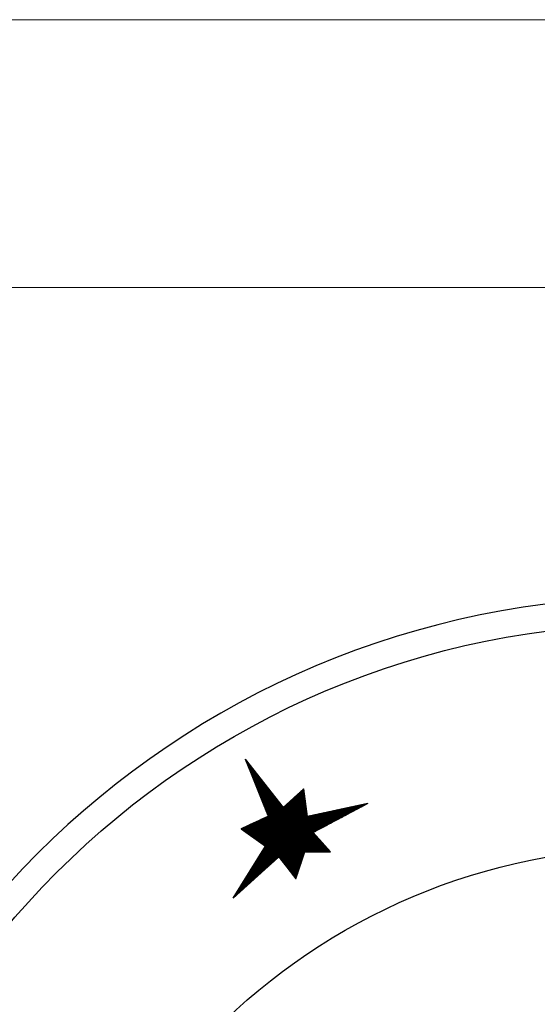
# Model space of a CAD drawing. Units: millimetres. Extents: x -44198 to -31231, y -19985 to -2989.
# Drawn here: x -43231 to -43202, y -16495 to -16439 of the extents above; entities that cross this region are included whole.
import ezdxf

# ---------------------------------------------------------------- set-up
doc = ezdxf.new("R2010")
doc.units = ezdxf.units.MM
doc.layers.add('QUOTE', color=3, linetype='Continuous')

# ---------------------------------------------------------------- blocks, each defined once
blk = doc.blocks.new('*X459')
at = {"color": 0}
for p, q in [((888.4877061665055, 694.4243713902011), (888.5874112265616, 694.5240764502572)), ((888.4950356686894, 694.4766021729904), (888.5818856647816, 694.5634521690826)), ((888.5023651708733, 694.5288329557795), (888.5763601030015, 694.6028278879079)), ((888.5991541995899, 694.4403948224801), (888.5033928339582, 694.5361561881118)), ((888.591824697406, 694.4926256052695), (888.5089183957383, 694.5755319069373)), ((888.5096946730572, 694.5810637385688), (888.5708345412215, 694.6422036067331)), ((888.5844951952221, 694.5448563880585), (888.5144439575183, 694.6149076257624)), ((888.517024175241, 694.633294521358), (888.5653089794414, 694.6815793255585)), ((888.5771656930382, 694.5970871708479), (888.5199695192983, 694.6542833445878)), ((888.5243536774249, 694.6855253041472), (888.5597834176614, 694.7209550443837)), ((888.5698361908544, 694.6493179536369), (888.5254950810784, 694.6936590634131)), ((888.5625066886705, 694.7015487364264), (888.5310206428584, 694.7330347822384)), ((888.5316831796088, 694.7377560869364), (888.5542578558814, 694.760330763209)), ((888.5551771864866, 694.7537795192153), (888.5365462046384, 694.7724105010636)), ((888.5390126817927, 694.7899868697257), (888.5487322941013, 694.7997064820344)), ((888.5478476843027, 694.8060103020048), (888.5420717664185, 694.8117862198891)), ((888.3777636337473, 693.6409096483628), (888.6702946532622, 693.9334406678777)), ((888.3850931359312, 693.6931404311521), (888.6647690914822, 693.972816386703)), ((888.3924226381151, 693.7453712139413), (888.6592435297022, 694.0121921055282)), ((888.399752140299, 693.7976019967305), (888.6537179679221, 694.0515678243536)), ((888.4070816424829, 693.8498327795197), (888.648192406142, 694.0909435431789)), ((888.4144111446668, 693.902063562309), (888.642666844362, 694.1303192620042)), ((888.709096732348, 693.6569330806419), (888.4205094072576, 693.9455204057324)), ((888.4217406468506, 693.9542943450981), (888.637141282582, 694.1696949808295)), ((888.7017672301641, 693.709163863431), (888.4260349690377, 693.9848961245575)), ((888.4290701490345, 694.0065251278874), (888.631615720802, 694.2090706996548)), ((888.6944377279802, 693.7613946462203), (888.4315605308177, 694.024271843383)), ((888.4363996512184, 694.0587559106766), (888.6260901590219, 694.2484464184801)), ((888.6871082257964, 693.8136254290097), (888.4370860925977, 694.0636475622084)), ((888.6797787236126, 693.8658562117987), (888.4426116543777, 694.1030232810335)), ((888.4437291534023, 694.1109866934659), (888.6205645972418, 694.2878221373054)), ((888.6724492214287, 693.9180869945881), (888.4481372161579, 694.142398999859)), ((888.4510586555862, 694.163217476255), (888.6150390354618, 694.3271978561307)), ((888.6651197192448, 693.9703177773771), (888.4536627779379, 694.1817747186841)), ((888.4583881577701, 694.2154482590443), (888.6095134736818, 694.3665735749561)), ((888.6577902170609, 694.0225485601665), (888.4591883397179, 694.2211504375096)), ((888.650460714877, 694.0747793429555), (888.4647139014979, 694.2605261563347)), ((888.465717659954, 694.2676790418335), (888.6039879119018, 694.4059492937813)), ((888.6431312126931, 694.127010125745), (888.470239463278, 694.2999018751601)), ((888.4730471621377, 694.3199098246226), (888.5984623501217, 694.4453250126066)), ((888.6358017105093, 694.179240908534), (888.475765025058, 694.3392775939852)), ((888.4803766643216, 694.3721406074119), (888.5929367883416, 694.484700731432)), ((888.6284722083253, 694.2314716913233), (888.4812905868381, 694.3786533128107)), ((888.6211427061414, 694.2837024741127), (888.4868161486181, 694.4180290316361)), ((888.6138132039576, 694.3359332569017), (888.4923417103981, 694.4574047504613)), ((888.6064837017738, 694.3881640396911), (888.4978672721782, 694.4967804692867)), ((888.2751506031732, 692.9096786893138), (888.7476525181828, 693.3821806043234)), ((888.282480105357, 692.961909472103), (888.7421269564028, 693.4215563231487)), ((888.2898096075409, 693.0141402548921), (888.7366013946228, 693.460932041974)), ((888.2971391097248, 693.0663710376814), (888.7310758328427, 693.5003077607993)), ((888.3044686119086, 693.1186018204706), (888.7255502710626, 693.5396834796246)), ((888.3117981140925, 693.1708326032598), (888.7200247092826, 693.57905919845)), ((888.3191276162764, 693.223063386049), (888.7144991475026, 693.6184349172753)), ((888.3264571184603, 693.2752941688383), (888.7089735857226, 693.6578106361005)), ((888.3337866206441, 693.3275249516274), (888.7034480239425, 693.6971863549259)), ((888.8190392651062, 692.8734713388037), (888.337625980557, 693.3548846233529)), ((888.341116122828, 693.3797557344167), (888.6979224621624, 693.7365620737512)), ((888.8117097629223, 692.9257021215927), (888.3431515423371, 693.394260342178)), ((888.3484456250119, 693.4319865172059), (888.6923969003824, 693.7759377925764)), ((888.8043802607384, 692.9779329043821), (888.3486771041171, 693.4336360610034)), ((888.7970507585545, 693.0301636871711), (888.3542026658971, 693.4730117798287)), ((888.3557751271958, 693.4842172999952), (888.6868713386024, 693.8153135114018)), ((888.7897212563706, 693.0823944699605), (888.3597282276771, 693.512387498654)), ((888.3631046293797, 693.5364480827843), (888.6813457768224, 693.8546892302271)), ((888.7823917541868, 693.1346252527495), (888.3652537894571, 693.5517632174792)), ((888.3704341315636, 693.5886788655736), (888.6758202150422, 693.8940649490523)), ((888.775062252003, 693.1868560355389), (888.3707793512373, 693.5911389363046)), ((888.7677327498191, 693.2390868183279), (888.3763049130173, 693.6305146551298)), ((888.7604032476352, 693.2913176011173), (888.3818304747973, 693.6698903739552)), ((888.7530737454513, 693.3435483839066), (888.3873560365773, 693.7092660927806)), ((888.7457442432674, 693.3957791666957), (888.3928815983573, 693.7486418116058)), ((888.7384147410835, 693.4480099494851), (888.3984071601375, 693.7880175304311)), ((888.7310852388997, 693.500240732274), (888.4039327219175, 693.8273932492564)), ((888.7237557367158, 693.5524715150635), (888.4094582836975, 693.8667689680818)), ((888.7164262345319, 693.6047022978526), (888.4149838454775, 693.9061446869069)), ((888.165208070415, 692.1262169474754), (888.8305359448834, 692.7915448219438)), ((888.1725375725989, 692.1784477302646), (888.8250103831034, 692.8309205407692)), ((888.1798670747828, 692.2306785130538), (888.8194848213234, 692.8702962595945)), ((888.1871965769666, 692.2829092958431), (888.8139592595434, 692.9096719784197)), ((888.1945260791505, 692.3351400786323), (888.8084336977632, 692.9490476972451)), ((888.2018555813344, 692.3873708614216), (888.8029081359832, 692.9884234160704)), ((888.2091850835183, 692.4396016442107), (888.7973825742032, 693.0277991348956)), ((888.2165145857022, 692.491832427), (888.7918570124232, 693.067174853721)), ((888.223844087886, 692.5440632097892), (888.7863314506432, 693.1065505725463)), ((888.23117359007, 692.5962939925785), (888.780805888863, 693.1459262913716)), ((888.2385030922537, 692.6485247753676), (888.775280327083, 693.1853020101969)), ((888.2458325944376, 692.7007555581569), (888.769754765303, 693.2246777290222)), ((888.2531620966215, 692.7529863409461), (888.764229203523, 693.2640534478475)), ((888.9216522956805, 692.1422403797544), (888.2602681156364, 692.8036245597985)), ((888.2604915988054, 692.8052171237352), (888.758703641743, 693.3034291666728)), ((888.9143227934966, 692.1944711625434), (888.2657936774165, 692.8430002786237)), ((888.2678211009893, 692.8574479065245), (888.7531780799628, 693.3428048854981)), ((888.9069932913127, 692.2467019453328), (888.2713192391965, 692.8823759974491)), ((888.8996637891288, 692.2989327281223), (888.2768448009766, 692.9217517162746)), ((888.8923342869449, 692.3511635109113), (888.2823703627566, 692.9611274350997)), ((888.885004784761, 692.4033942937007), (888.2878959245367, 693.0005031539251)), ((888.8776752825772, 692.4556250764897), (888.2934214863167, 693.0398788727503)), ((888.8703457803933, 692.5078558592791), (888.2989470480967, 693.0792545915757)), ((888.8630162782094, 692.5600866420681), (888.3044726098767, 693.1186303104008)), ((888.8556867760255, 692.6123174248575), (888.3099981716568, 693.1580060292263)), ((888.8483572738417, 692.6645482076465), (888.3155237334369, 693.1973817480514)), ((888.8410277716578, 692.7167789904358), (888.3210492952169, 693.2367574668768)), ((888.8336982694739, 692.7690097732252), (888.3265748569969, 693.2761331857023)), ((888.8263687672901, 692.8212405560142), (888.3321004187769, 693.3155089045274)), ((888.0552655376569, 691.3427552056371), (888.913419371584, 692.2009090395643)), ((888.0625950398407, 691.3949859884264), (888.907893809804, 692.2402847583896)), ((888.0699245420246, 691.4472167712155), (888.902368248024, 692.2796604772149)), ((888.0772540442085, 691.4994475540047), (888.896842686244, 692.3190361960402)), ((888.0845835463924, 691.551678336794), (888.8913171244639, 692.3584119148655)), ((888.0919130485763, 691.6039091195832), (888.8857915626838, 692.3977876336908)), ((888.0992425507601, 691.6561399023724), (888.8802660009038, 692.4371633525161)), ((888.106572052944, 691.7083706851616), (888.8747404391238, 692.4765390713414)), ((888.1139015551279, 691.7606014679509), (888.8692148773438, 692.5159147901667)), ((888.1212310573118, 691.81283225074), (888.8636893155636, 692.555290508992)), ((888.1285605594957, 691.8650630335293), (888.8581637537836, 692.5946662278174)), ((888.1358900616796, 691.9172938163185), (888.8526381920036, 692.6340419466426)), ((888.1432195638633, 691.9695245991078), (888.8471126302236, 692.6734176654679)), ((888.1505490660472, 692.0217553818969), (888.8415870684436, 692.7127933842933)), ((888.1578785682311, 692.0739861646862), (888.8360615066634, 692.7521691031185)), ((889.0315948284386, 691.3587786379162), (888.1773846889358, 692.212988777419)), ((889.0242653262547, 691.4110094207052), (888.1829102507158, 692.2523644962441)), ((889.0169358240709, 691.4632402034946), (888.1884358124959, 692.2917402150696)), ((889.009606321887, 691.5154709862836), (888.1939613742759, 692.3311159338948)), ((889.0022768197031, 691.567701769073), (888.199486936056, 692.3704916527201)), ((888.9949473175193, 691.619932551862), (888.205012497836, 692.4098673715454)), ((888.9876178153354, 691.6721633346514), (888.210538059616, 692.4492430903707)), ((888.9802883131515, 691.7243941174404), (888.2160636213961, 692.4886188091959)), ((888.9729588109676, 691.7766249002299), (888.2215891831761, 692.5279945280214)), ((888.9656293087837, 691.8288556830192), (888.2271147449562, 692.5673702468467)), ((888.9582998065998, 691.8810864658083), (888.2326403067362, 692.606745965672)), ((888.9509703044159, 691.9333172485976), (888.2381658685163, 692.6461216844974)), ((888.9436408022322, 691.9855480313867), (888.2436914302963, 692.6854974033225)), ((888.9363113000481, 692.037778814176), (888.2492169920763, 692.724873122148)), ((888.9289817978644, 692.090009596965), (888.2547425538563, 692.7642488409731)), ((886.074252910897, 689.0474336146399), (888.9520983040444, 691.9252790077871)), ((886.120788936905, 689.0490683600424), (888.9576238658244, 691.8859032889618)), ((886.1673249629129, 689.050703105445), (888.9631494276044, 691.8465275701366)), ((886.2138609889207, 689.0523378508475), (888.9686749893845, 691.8071518513112)), ((886.2603970149287, 689.0539725962501), (888.9742005511646, 691.7677761324859)), ((886.3069330409365, 689.0556073416526), (888.9797261129446, 691.7284004136607)), ((886.3534690669444, 689.0572420870551), (888.9852516747246, 691.6890246948353)), ((886.4000050929523, 689.0588768324577), (888.9907772365046, 691.64964897601)), ((887.0125514316966, 690.2102385384661), (888.9244704951442, 692.1221576019137)), ((887.0257050448466, 690.1784908710108), (888.9299960569242, 692.0827818830884)), ((887.0388586579967, 690.1467432035555), (888.9355216187042, 692.043406164263)), ((887.0520122711467, 690.1149955361002), (888.9410471804842, 692.0040304454378)), ((887.0651658842967, 690.0832478686449), (888.9465727422644, 691.9646547266125)), ((888.047936035473, 691.2905244228479), (888.9189449333641, 692.161533320739)), ((891.1527159882085, 688.564138269066), (888.0945012622352, 691.6223529950393)), ((891.2097532983158, 688.5520022395642), (888.1000268240152, 691.6617287138647)), ((891.2667906084226, 688.5398662100625), (888.1055523857952, 691.7011044326898)), ((891.32382791853, 688.5277301805608), (888.1110779475753, 691.7404801515153)), ((890.0718473529793, 689.8246120267169), (888.1166035093554, 691.7798558703407)), ((890.0859618475347, 689.8553988127666), (888.1221290711354, 691.8192315891658)), ((890.1000763420902, 689.8861855988165), (888.1276546329154, 691.8586073079913)), ((890.1141908366457, 689.9169723848663), (888.1331801946955, 691.8979830268164)), ((890.1283053312012, 689.9477591709162), (888.1387057564756, 691.9373587456419)), ((890.1424198257566, 689.978545956966), (888.1442313182556, 691.976734464467)), ((890.1565343203122, 690.0093327430159), (888.1497568800356, 692.0161101832924)), ((890.1706488148676, 690.0401195290656), (888.1552824418156, 692.0554859021175)), ((890.1847633094231, 690.0709063151156), (888.1608080035957, 692.094861620943)), ((889.0462538328063, 691.2543170723378), (888.1663335653758, 692.1342373397684)), ((889.0389243306225, 691.3065478551268), (888.1718591271558, 692.1736130585936)), ((886.4465411189602, 689.0605115778602), (888.9963027982847, 691.6102732571848)), ((886.4469460662456, 691.575388239045), (886.4631163747235, 691.5915585475229)), ((889.6423019418395, 688.3683036524318), (886.4552430694147, 691.5553625248566)), ((886.4600996793956, 691.5436405715897), (886.4998668513584, 691.5834077435525)), ((889.6478153606544, 688.4076915142225), (886.464185430865, 691.591321444012)), ((886.4732532925456, 691.5118929041344), (886.5366173279934, 691.5752569395821)), ((886.4864069056956, 691.480145236679), (886.5733678046283, 691.5671061356117)), ((889.6367885230247, 688.3289157906414), (886.487006667892, 691.478697645774)), ((886.4930771449681, 689.0621463232628), (889.0018283600648, 691.5708975383594)), ((886.4995605188457, 691.4483975692237), (886.6101182812632, 691.5589553316412)), ((886.5127141319957, 691.4166499017683), (886.6468687578981, 691.5508045276708)), ((889.63127510421, 688.2895279288507), (886.5187702663698, 691.4020327666909)), ((889.6533287794691, 688.4470793760129), (886.5218834151432, 691.5785247403389)), ((886.5258677451457, 691.384902234313), (886.683619234533, 691.5426537237004)), ((886.5390213582957, 691.3531545668577), (886.7203697111679, 691.5345029197299)), ((886.5396131709759, 689.0637810686653), (889.0073539218448, 691.5315218195342)), ((889.6257616853952, 688.2501400670603), (886.5505338648471, 691.3253678876083)), ((886.5521749714458, 691.3214068994024), (886.7571201878029, 691.5263521157596)), ((886.5653285845958, 691.2896592319471), (886.7938706644378, 691.5182013117891)), ((886.5784821977458, 691.2579115644918), (886.8306211410727, 691.5100505078186)), ((889.6588421982839, 688.4864672378036), (886.5795813994218, 691.5657280366657)), ((889.6202482665805, 688.2107522052696), (886.5822974633248, 691.2487030085251)), ((886.5861491969839, 689.0654158140678), (889.0128794836248, 691.4921461007089)), ((886.5916358108958, 691.2261638970365), (886.8673716177076, 691.5018997038482)), ((886.6047894240459, 691.1944162295812), (886.9041220943425, 691.4937488998778)), ((889.6147348477657, 688.1713643434792), (886.6140610618023, 691.1720381294425)), ((886.6179430371959, 691.1626685621258), (886.9408725709775, 691.4855980959073)), ((886.6310966503459, 691.1309208946705), (886.9776230476124, 691.4774472919369)), ((886.6326852229918, 689.0670505594704), (889.0184050454048, 691.4527703818835)), ((889.6643556170986, 688.5258550995943), (886.6372793837005, 691.5529313329926)), ((886.6442502634959, 691.0991732272151), (887.0143735242473, 691.4692964879665)), ((889.6092214289508, 688.1319764816885), (886.6458246602799, 691.0953732503593)), ((886.657403876646, 691.0674255597598), (887.0511240008822, 691.461145683996)), ((886.670557489796, 691.0356778923045), (887.0878744775171, 691.4529948800256)), ((886.6792212489996, 689.0686853048729), (889.0239306071849, 691.4133946630582)), ((886.6837111029461, 691.0039302248492), (887.1246249541521, 691.4448440760552)), ((889.6698690359134, 688.5652429613847), (886.6949773679787, 691.5401346293195)), ((886.696864716096, 690.9721825573939), (887.161375430787, 691.4366932720848)), ((886.710018329246, 690.9404348899385), (887.1981259074219, 691.4285424681143)), ((886.7231719423961, 690.9086872224832), (887.2348763840567, 691.4203916641438)), ((886.7257572750075, 689.0703200502755), (889.029456168965, 691.374018944233)), ((886.736325555546, 690.8769395550279), (887.2716268606916, 691.4122408601735)), ((886.7494791686961, 690.8451918875726), (887.3083773373265, 691.404090056203)), ((889.6753824547283, 688.6046308231754), (886.7526753522574, 691.5273379256464)), ((886.7626327818462, 690.8134442201173), (887.3451278139615, 691.3959392522326)), ((886.7722933010155, 689.071954795678), (889.034981730745, 691.3346432254076)), ((886.7757863949962, 690.781696552662), (887.3818782905964, 691.3877884482622)), ((886.7889400081463, 690.7499488852067), (887.4186287672313, 691.3796376442917)), ((886.8020936212962, 690.7182012177512), (887.4553792438662, 691.3714868403213)), ((889.680895873543, 688.6440186849658), (886.8103733365356, 691.5145412219733)), ((886.8152472344462, 690.6864535502959), (887.4921297205011, 691.3633360363509)), ((886.8188293270233, 689.0735895410807), (889.040507292525, 691.2952675065823)), ((886.8284008475963, 690.6547058828406), (887.528880197136, 691.3551852323804)), ((886.8415544607464, 690.6229582153853), (887.565630673771, 691.34703442841)), ((886.8547080738963, 690.59121054793), (887.6023811504059, 691.3388836244395)), ((886.8653653530312, 689.0752242864831), (889.046032854305, 691.255891787757)), ((886.8678616870463, 690.5594628804747), (887.6391316270408, 691.3307328204692)), ((889.6864092923578, 688.6834065467565), (886.8680713208142, 691.5017445183001)), ((886.8810153001964, 690.5277152130194), (887.6758821036757, 691.3225820164987)), ((886.8941689133464, 690.4959675455641), (887.7126325803106, 691.3144312125282)), ((886.9073225264964, 690.4642198781087), (887.7493830569456, 691.3062804085579)), ((886.9119013790391, 689.0768590318856), (889.0805753893711, 691.2455330422177)), ((886.9204761396464, 690.4324722106534), (887.7861335335805, 691.2981296045874)), ((889.6919227111725, 688.722794408547), (886.9257693050924, 691.4889478146271)), ((886.9336297527965, 690.4007245431981), (887.8228840102154, 691.289978800617)), ((886.9423172401077, 687.6255326329779), (890.7159636175082, 691.3991790103784)), ((886.9467833659465, 690.3689768757428), (887.8596344868503, 691.2818279966466)), ((886.9539922534041, 687.6821089268797), (890.6664063984738, 691.3945230719493)), ((886.958437405047, 689.0784937772883), (889.1301326084056, 691.2501889806468)), ((886.9599369790965, 690.3372292082875), (887.8963849634853, 691.2736771926761)), ((886.9656672667005, 687.7386852207813), (890.6168491794393, 691.3898671335202)), ((886.9730905922465, 690.3054815408321), (887.9331354401202, 691.2655263887057)), ((886.977342279997, 687.7952615146831), (890.5672919604049, 691.3852111950911)), ((889.6974361299874, 688.7621822703376), (886.9834672893711, 691.4761511109539)), ((886.9862442053966, 690.2737338733768), (887.9698859167551, 691.2573755847352)), ((886.9890172932933, 687.8518378085848), (890.5177347413704, 691.380555256662)), ((886.9931177933851, 687.6314319056498), (890.7655208365427, 691.4038349488076)), ((886.9993978185466, 690.2419862059214), (888.00663639339, 691.2492247807648)), ((887.0006923065897, 687.9084141024866), (890.468177522336, 691.3758993182329)), ((887.0049734310549, 689.0801285226908), (889.17968982744, 691.2548449190759)), ((887.0123673198862, 687.9649903963884), (890.4186203033015, 691.3712433798038)), ((887.0240423331825, 688.0215666902901), (890.369063084267, 691.3665874413746)), ((887.0357173464789, 688.0781429841919), (890.3195058652326, 691.3619315029455)), ((889.7029495488022, 688.8015701321281), (887.0411652736493, 691.4633544072808)), ((887.0473923597754, 688.1347192780936), (890.2699486461981, 691.3572755645164)), ((887.0515094570628, 689.0817632680934), (889.2292470464745, 691.259500857505)), ((887.0590673730718, 688.1912955719954), (890.2203914271637, 691.3526196260873)), ((887.0707423863681, 688.2478718658971), (890.1708342081292, 691.3479636876582)), ((887.0824173996646, 688.3044481597989), (890.1212769890948, 691.3433077492291)), ((887.094092412961, 688.3610244537007), (890.0717197700603, 691.3386518108)), ((887.0980454830707, 689.0833980134959), (889.2788042655089, 691.2641567959341)), ((889.7084629676169, 688.8409579939188), (887.098863257928, 691.4505577036077)), ((887.1012146617627, 687.6946274934222), (890.7835265994759, 691.3769394311353)), ((887.1057674262573, 688.4176007476024), (890.0221625510259, 691.3339958723708)), ((887.1174424395538, 688.4741770415042), (889.9726053319914, 691.3293399339417)), ((887.1291174528502, 688.5307533354058), (889.923048112957, 691.3246839955126)), ((887.1407924661465, 688.5873296293076), (889.8734908939224, 691.3200280570835)), ((887.1445815090785, 689.0850327588984), (889.3283614845434, 691.2688127343633)), ((887.152467479443, 688.6439059232093), (889.823933674888, 691.3153721186544)), ((889.7267832355309, 688.8675390066103), (887.1565612422066, 691.4377609999345)), ((887.1641424927394, 688.7004822171111), (889.7743764558536, 691.3107161802253)), ((887.1758175060357, 688.7570585110128), (889.724819236819, 691.3060602417962)), ((887.1874925193322, 688.8136348049146), (889.6752620177847, 691.3014043033671)), ((887.1911175350864, 689.086667504301), (889.3779187035778, 691.2734686727924)), ((887.1991675326286, 688.8702110988164), (889.6257047987501, 691.2967483649379)), ((887.2093115301404, 687.7578230811946), (890.7455138955321, 691.2940254465861)), ((887.210842545925, 688.9267873927181), (889.5761475797158, 691.2920924265088)), ((889.7838205456377, 688.8554029771086), (887.2142592264848, 691.4249642962615)), ((887.2225175592214, 688.9833636866199), (889.5265903606812, 691.2874364880797)), ((887.2341925725178, 689.0399399805216), (889.4770331416468, 691.2827805496506)), ((887.2376535610944, 689.0883022497035), (889.4274759226124, 691.2781246112215)), ((889.8408578557451, 688.8432669476068), (887.2719572107635, 691.4121675925883)), ((887.3174083985181, 687.8210186689669), (890.7075011915883, 691.2111114620371)), ((889.897895165852, 688.831130918105), (887.3296551950418, 691.3993708889152)), ((889.9549324759593, 688.8189948886032), (887.3873531793204, 691.3865741852421)), ((887.4255052668958, 687.8842142567393), (890.6694884876446, 691.128197477488)), ((890.0119697860662, 688.8068588591016), (887.4450511635987, 691.373777481569)), ((890.0690070961734, 688.7947228295997), (887.5027491478774, 691.3609807778959)), ((887.5336021352734, 687.9474098445116), (890.6314757837008, 691.0452834929389)), ((890.1260444062804, 688.782586800098), (887.5604471321556, 691.3481840742228)), ((890.1830817163876, 688.7704507705962), (887.6181451164342, 691.3353873705496)), ((890.2401190264945, 688.7583147410944), (887.6758431007124, 691.3225906668765)), ((890.2971563366018, 688.7461787115926), (887.7335410849911, 691.3097939632034)), ((890.3541936467092, 688.7340426820908), (887.7912390692697, 691.2969972595303)), ((890.411230956816, 688.721906652589), (887.848937053548, 691.2842005558572)), ((890.4682682669234, 688.7097706230873), (887.9066350378266, 691.271403852184)), ((890.5253055770302, 688.6976345935856), (887.9643330221048, 691.2586071485109)), ((890.5823428871375, 688.6854985640838), (888.0220310063835, 691.2458104448378)), ((890.6393801972445, 688.673362534582), (888.0447712062148, 691.2679715256115)), ((890.6964175073517, 688.6612265050802), (888.0502967679948, 691.307347244437)), ((890.7534548174586, 688.6490904755785), (888.0558223297749, 691.3467229632621)), ((890.8104921275659, 688.6369544460766), (888.061347891555, 691.3860986820875)), ((890.8675294376732, 688.6248184165748), (888.066873453335, 691.4254744009129)), ((890.9245667477801, 688.6126823870732), (888.072399015115, 691.4648501197381)), ((890.9816040578875, 688.6005463575714), (888.077924576895, 691.5042258385636)), ((891.0386413679943, 688.5884103280696), (888.0834501386751, 691.5436015573887)), ((891.0956786781016, 688.5762742985678), (888.0889757004552, 691.5829772762141)), ((890.1988778039787, 690.1016931011656), (889.0572310786756, 691.2433398264686)), ((890.2129922985341, 690.1324798872153), (889.0982761441539, 691.2471960415955)), ((890.2271067930897, 690.1632666732652), (889.1393212096326, 691.2510522567225)), ((890.2412212876451, 690.1940534593149), (889.1803662751108, 691.2549084718493)), ((890.2553357822006, 690.2248402453649), (889.2214113405895, 691.2587646869762)), ((890.2694502767561, 690.2556270314146), (889.2624564060678, 691.2626209021031)), ((890.2835647713116, 690.2864138174646), (889.3035014715464, 691.2664771172299)), ((890.297679265867, 690.3172006035143), (889.3445465370247, 691.2703333323568)), ((890.3117937604226, 690.3479873895642), (889.3855916025033, 691.2741895474837)), ((890.325908254978, 690.378774175614), (889.4266366679816, 691.2780457626105)), ((890.3400227495335, 690.4095609616639), (889.4676817334602, 691.2819019777374)), ((890.3541372440891, 690.4403477477139), (889.5087267989388, 691.2857581928644)), ((890.3682517386446, 690.4711345337636), (889.5497718644172, 691.2896144079912)), ((890.3823662332002, 690.5019213198135), (889.5908169298957, 691.2934706231181)), ((890.3964807277556, 690.5327081058633), (889.631861995374, 691.2973268382449)), ((890.4105952223111, 690.5634948919133), (889.6729070608526, 691.3011830533718)), ((890.4247097168666, 690.594281677963), (889.7139521263309, 691.3050392684987)), ((890.4388242114221, 690.6250684640129), (889.7549971918095, 691.3088954836255)), ((890.4529387059775, 690.6558552500627), (889.7960422572878, 691.3127516987524)), ((890.4670532005331, 690.6866420361126), (889.8370873227665, 691.3166079138794)), ((890.4811676950886, 690.7174288221626), (889.878132388245, 691.3204641290062)), ((890.4952821896441, 690.7482156082123), (889.9191774537234, 691.3243203441331)), ((890.5093966841996, 690.7790023942622), (889.9602225192019, 691.32817655926)), ((890.523511178755, 690.809789180312), (890.0012675846802, 691.3320327743868)), ((890.5376256733106, 690.8405759663619), (890.0423126501588, 691.3358889895137)), ((890.551740167866, 690.8713627524116), (890.0833577156371, 691.3397452046406)), ((890.5658546624215, 690.9021495384616), (890.1244027811158, 691.3436014197674)), ((890.579969156977, 690.9329363245113), (890.165447846594, 691.3474576348943)), ((890.5940836515325, 690.9637231105613), (890.2064929120727, 691.3513138500213)), ((890.6081981460881, 690.9945098966112), (890.2475379775512, 691.3551700651481)), ((890.6223126406435, 691.025296682661), (890.2885830430296, 691.359026280275)), ((890.636427135199, 691.0560834687109), (890.3296281085081, 691.3628824954019)), ((890.6505416297545, 691.0868702547606), (890.3706731739865, 691.3667387105287)), ((890.66465612431, 691.1176570408106), (890.4117182394651, 691.3705949256556)), ((890.6787706188654, 691.1484438268603), (890.4527633049433, 691.3744511407824)), ((890.692885113421, 691.1792306129103), (890.493808370422, 691.3783073559093)), ((890.7069996079764, 691.21001739896), (890.5348534359003, 691.3821635710362)), ((890.7211141025319, 691.2408041850099), (890.5758985013789, 691.386019786163)), ((890.7352285970874, 691.2715909710597), (890.6169435668572, 691.38987600129)), ((890.7493430916429, 691.3023777571096), (890.6579886323358, 691.3937322164169)), ((890.7634575861985, 691.3331645431596), (890.6990336978145, 691.3975884315437)), ((890.7775720807539, 691.3639513292093), (890.7400787632927, 691.4014446466706)), ((890.7916865753094, 691.3947381152592), (890.7811238287713, 691.4053008617975)), ((889.6037080101361, 688.0925886198978), (886.6775882587576, 691.0187083712763)), ((889.5981945913213, 688.0532007581074), (886.709351857235, 690.9420434921936)), ((889.5926811725066, 688.0138128963167), (886.7411154557127, 690.8653786131105)), ((889.5871677536918, 687.9744250345263), (886.7728790541901, 690.7887137340279)), ((889.5816543348769, 687.9350371727356), (886.8046426526678, 690.7120488549447)), ((889.5761409160622, 687.8956493109453), (886.8364062511453, 690.635383975862)), ((889.5706274972474, 687.8562614491545), (886.8681698496229, 690.558719096779)), ((889.5651140784327, 687.8168735873641), (886.8999334481003, 690.4820542176964)), ((887.6416990036512, 688.0106054322839), (890.593463079757, 690.9623695083899)), ((887.7497958720289, 688.0738010200563), (890.5554503758133, 690.8794555238406)), ((887.8578927404066, 688.1369966078286), (890.5174376718696, 690.7965415392916)), ((887.9659896087843, 688.200192195601), (890.4794249679258, 690.7136275547425)), ((888.0740864771619, 688.2633877833733), (890.4414122639821, 690.6307135701934)), ((888.1821833455396, 688.3265833711456), (890.4033995600383, 690.5477995856444)), ((888.2541689071862, 688.3536676521869), (890.3653868560946, 690.4648856010953)), ((885.6088926508181, 689.0310861606144), (886.4614756846834, 689.8836691944796)), ((885.6554286768261, 689.032720906017), (886.5279655862028, 689.9052578153937)), ((885.701964702834, 689.0343556514196), (886.5944554877221, 689.9268464363078)), ((885.7485007288418, 689.0359903968221), (886.6609453892416, 689.9484350572218)), ((885.7950367548498, 689.0376251422246), (886.727435290761, 689.9700236781359)), ((885.8415727808576, 689.0392598876272), (886.7939251922804, 689.99161229905)), ((885.8881088068655, 689.0408946330297), (886.8604150937999, 690.0132009199641)), ((885.9346448328733, 689.0425293784323), (886.9269049953193, 690.0347895408781)), ((885.9811808588813, 689.0441641238348), (886.9933948968387, 690.0563781617923)), ((886.0277168848892, 689.0457988692374), (887.0598847983582, 690.0779667827063)), ((888.0815229297964, 688.2677352820773), (886.4645808126908, 689.884677399183)), ((888.109858607436, 688.2843008850429), (886.4984764962586, 689.8956829962203)), ((888.1381942850758, 688.3008664880084), (886.5323721798268, 689.9066885932576)), ((888.1665299627157, 688.3174320909741), (886.5662678633948, 689.917694190295)), ((888.1948656403553, 688.3339976939396), (886.6001635469628, 689.9286997873323)), ((888.2232013179951, 688.3505632969053), (886.634059230531, 689.9397053843696)), ((888.3629015967437, 688.255764298762), (886.6679549140988, 689.9507109814069)), ((888.8137359733904, 687.8498312027207), (886.701850597667, 689.9617165784443)), ((889.264570350034, 687.4438981066824), (886.7357462812348, 689.9727221754815)), ((889.4879262150257, 687.2654435222961), (886.769641964803, 689.9837277725189)), ((889.4934396338405, 687.3048313840865), (886.8035376483708, 689.9947333695562)), ((889.4989530526553, 687.3442192458772), (886.837433331939, 690.0057389665935)), ((889.5044664714701, 687.3836071076679), (886.8713290155072, 690.0167445636309)), ((889.5099798902849, 687.4229949694583), (886.905224699075, 690.0277501606682)), ((889.5596006596179, 687.7774857255735), (886.9316970465779, 690.4053893386132)), ((889.5154933090996, 687.462382831249), (886.9391203826432, 690.0387557577055)), ((889.5540872408031, 687.738097863783), (886.9634606450554, 690.3287244595306)), ((889.5210067279144, 687.5017706930394), (886.973016066211, 690.0497613547428)), ((889.5485738219883, 687.6987100019923), (886.9952242435331, 690.2520595804474)), ((889.5265201467292, 687.5411585548301), (887.0069117497792, 690.0607669517801)), ((889.5430604031735, 687.6593221402017), (887.0269878420107, 690.1753947013643)), ((889.532033565544, 687.5805464166206), (887.040807433347, 690.0717725488174)), ((889.5375469843588, 687.6199342784112), (887.0587514404882, 690.0987298222817)), ((888.2777961356907, 688.332393600086), (890.3273741521508, 690.3819716165461)), ((888.3014233641951, 688.3111195479851), (890.289361448207, 690.299057631997)), ((888.3250505926994, 688.2898454958842), (890.2513487442633, 690.216143647448)), ((888.3486778212039, 688.2685714437831), (890.2133360403195, 690.1332296628988)), ((888.3723050497083, 688.2472973916822), (890.1753233363759, 690.0503156783498)), ((888.3959322782127, 688.2260233395813), (890.1373106324321, 689.9674016938006)), ((888.4195595067172, 688.2047492874804), (890.0992979284883, 689.8844877092515)), ((884.3524199486051, 688.9869480347458), (884.6662483436586, 689.3007764297993)), ((884.398955974613, 688.9885827801482), (884.7327382451781, 689.3223650507133)), ((884.4454920006209, 688.9902175255509), (884.7992281466975, 689.3439536716274)), ((884.4920280266288, 688.9918522709534), (884.8657180482169, 689.3655422925415)), ((884.5385640526367, 688.9934870163559), (884.9322079497364, 689.3871309134556)), ((884.5851000786446, 688.9951217617585), (884.9986978512558, 689.4087195343697)), ((884.6316361046524, 688.996756507161), (885.0651877527752, 689.4303081552838)), ((884.9611581836144, 689.008332156176), (884.6681095835854, 689.301380756205)), ((884.6781721306604, 688.9983912525636), (885.1316776542947, 689.4518967761978)), ((885.0045356737573, 689.0098559466384), (884.7020052671533, 689.3123863532423)), ((884.7247081566683, 689.0000259979661), (885.198167555814, 689.473485397112)), ((885.0479131639005, 689.0113797371007), (884.7359009507214, 689.3233919502798)), ((885.0912906540433, 689.012903527563), (884.7697966342894, 689.334397547317)), ((884.7712441826761, 689.0016607433686), (885.2646574573336, 689.495074018026)), ((885.1346681441864, 689.0144273180254), (884.8036923178574, 689.3454031443543)), ((884.817780208684, 689.0032954887712), (885.331147358853, 689.5166626389401)), ((885.1780456343294, 689.0159511084877), (884.8375880014254, 689.3564087413916)), ((884.8643162346918, 689.0049302341737), (885.3976372603723, 689.5382512598542)), ((885.2214231244725, 689.01747489895), (884.8714836849934, 689.367414338429)), ((885.2648006146156, 689.0189986894123), (884.9053793685616, 689.3784199354664)), ((884.9108522606998, 689.0065649795763), (885.4641271618918, 689.5598398807683)), ((885.3081781047586, 689.0205224798746), (884.9392750521296, 689.3894255325037)), ((884.9573882867077, 689.0081997249788), (885.5306170634112, 689.5814285016824)), ((885.3515555949017, 689.0220462703369), (884.9731707356976, 689.400431129541)), ((885.0039243127156, 689.0098344703813), (885.5971069649307, 689.6030171225965)), ((885.3949330850445, 689.0235700607992), (885.0070664192656, 689.4114367265782)), ((885.4383105751876, 689.0250938512615), (885.0409621028336, 689.4224423236157)), ((885.0504603387235, 689.0114692157839), (885.6635968664501, 689.6246057435105)), ((885.4816880653306, 689.0266176417239), (885.0748577864016, 689.4334479206528)), ((885.0969963647314, 689.0131039611864), (885.7300867679696, 689.6461943644247)), ((885.5250655554737, 689.0281414321862), (885.1087534699697, 689.4444535176902)), ((885.5684430456165, 689.0296652226485), (885.1426491535376, 689.4554591147275)), ((885.1435323907392, 689.014738706589), (885.796576669489, 689.6677829853387)), ((885.6118205357598, 689.0311890131109), (885.1765448371058, 689.4664647117648)), ((885.1900684167472, 689.0163734519915), (885.8630665710084, 689.6893716062528)), ((885.6551980259029, 689.0327128035732), (885.2104405206738, 689.4774703088023)), ((885.236604442755, 689.0180081973941), (885.9295564725279, 689.7109602271669)), ((885.6985755160457, 689.0342365940355), (885.2443362042418, 689.4884759058396)), ((885.7419530061889, 689.0357603844978), (885.2782318878099, 689.4994815028768)), ((885.2831404687629, 689.0196429427966), (885.9960463740473, 689.732548848081)), ((885.7853304963318, 689.0372841749602), (885.3121275713778, 689.5104870999141)), ((885.3296764947709, 689.0212776881991), (886.0625362755668, 689.754137468995)), ((885.8287079864749, 689.0388079654225), (885.346023254946, 689.5214926969514)), ((885.3762125207787, 689.0229124336017), (886.1290261770862, 689.7757260899092)), ((885.8720854766177, 689.0403317558848), (885.3799189385138, 689.5324982939887)), ((885.915462966761, 689.0418555463472), (885.413814622082, 689.5435038910261)), ((885.4227485467866, 689.0245471790042), (886.1955160786056, 689.7973147108232)), ((885.9588404569038, 689.0433793368095), (885.4477103056498, 689.5545094880634)), ((885.4692845727945, 689.0261819244068), (886.2620059801251, 689.8189033317374)), ((886.0022179470469, 689.0449031272718), (885.481605989218, 689.5655150851007)), ((886.0455954371898, 689.046426917734), (885.5155016727858, 689.576520682138)), ((885.5158205988024, 689.0278166698093), (886.3284958816445, 689.8404919526514)), ((886.088972927333, 689.0479507081964), (885.549397356354, 689.5875262791753)), ((885.5623566248103, 689.0294514152118), (886.3949857831639, 689.8620805735655)), ((886.1323504174761, 689.0494744986587), (885.5832930399222, 689.5985318762127)), ((886.1757279076189, 689.050998289121), (885.61718872349, 689.60953747325)), ((886.2191053977621, 689.0525220795834), (885.6510844070582, 689.6205430702873)), ((886.262482887905, 689.0540458700457), (885.684980090626, 689.6315486673246)), ((886.3058603780481, 689.055569660508), (885.7188757741942, 689.642554264362)), ((886.3492378681909, 689.0570934509703), (885.752771457762, 689.6535598613992)), ((886.3926153583342, 689.0586172414327), (885.7866671413302, 689.6645654584366)), ((886.435992848477, 689.060141031895), (885.8205628248982, 689.6755710554739)), ((886.4793703386201, 689.0616648223573), (885.8544585084662, 689.6865766525112)), ((886.5227478287633, 689.0631886128197), (885.8883541920344, 689.6975822495486)), ((886.5661253189062, 689.064712403282), (885.9222498756022, 689.7085878465859)), ((886.6095028090493, 689.0662361937443), (885.9561455591704, 689.7195934436232)), ((886.6528802991921, 689.0677599842066), (885.9900412427382, 689.7305990406605)), ((886.6962577893354, 689.069283774669), (886.0239369263064, 689.741604637698)), ((886.7396352794782, 689.0708075651313), (886.0578326098744, 689.7526102347351)), ((886.7830127696213, 689.0723313555936), (886.0917282934424, 689.7636158317725)), ((886.8263902597643, 689.073855146056), (886.1256239770104, 689.7746214288098)), ((886.8697677499074, 689.0753789365183), (886.1595196605784, 689.7856270258471)), ((886.9131452400505, 689.0769027269805), (886.1934153441466, 689.7966326228845)), ((886.9565227301933, 689.0784265174428), (886.2273110277146, 689.8076382199217)), ((886.9999002203366, 689.0799503079052), (886.2612067112826, 689.8186438169591)), ((887.0432777104794, 689.0814740983675), (886.2951023948506, 689.8296494139964)), ((887.0866552006225, 689.0829978888298), (886.3289980784186, 689.8406550110337)), ((887.1300326907655, 689.0845216792922), (886.3628937619866, 689.851660608071)), ((887.1734101809086, 689.0860454697545), (886.3967894455546, 689.8626662051084)), ((887.2167876710514, 689.0875692602168), (886.4306851291226, 689.8736718021456)), ((888.4431867352215, 688.1834752353794), (890.0669751069026, 689.8072636070606)), ((888.4668139637259, 688.1622011832785), (890.0962946928732, 689.7916819124258)), ((888.4904411922304, 688.1409271311776), (890.1256142788438, 689.776100217791)), ((888.5140684207348, 688.1196530790767), (890.1549338648143, 689.7605185231563)), ((888.5376956492393, 688.0983790269757), (890.1842534507849, 689.7449368285214)), ((888.5613228777437, 688.0771049748748), (890.2135730367555, 689.7293551338867)), ((888.584950106248, 688.0558309227739), (890.242892622726, 689.7137734392519)), ((888.6085773347525, 688.034556870673), (890.2722122086966, 689.6981917446171)), ((888.6322045632569, 688.0132828185721), (890.3015317946672, 689.6826100499823)), ((888.6558317917613, 687.9920087664711), (890.3308513806377, 689.6670283553475)), ((888.6794590202658, 687.9707347143702), (890.3601709666083, 689.6514466607127)), ((888.7030862487702, 687.9494606622693), (890.3894905525789, 689.635864966078)), ((888.7267134772745, 687.9281866101684), (890.4188101385494, 689.6202832714431)), ((889.7137419867825, 688.8703138390708), (890.44812972452, 689.6047015768083)), ((889.7507656187275, 688.8624361904106), (890.4774493104906, 689.5891198821736)), ((889.7877892506726, 688.8545585417504), (890.506768896461, 689.5735381875388)), ((889.8248128826177, 688.8466808930901), (890.5360884824316, 689.5579564929039)), ((889.8618365145628, 688.8388032444299), (890.5654080684021, 689.5423747982692)), ((889.898860146508, 688.8309255957696), (890.5947276543727, 689.5267931036344)), ((889.9358837784531, 688.8230479471094), (890.6240472403433, 689.5112114089997)), ((889.9729074103982, 688.8151702984492), (890.6533668263139, 689.4956297143648)), ((890.0099310423433, 688.8072926497889), (890.6826864122844, 689.48004801973)), ((890.0469546742884, 688.7994150011288), (890.712005998255, 689.4644663250953)), ((890.0839783062336, 688.7915373524685), (890.7413255842255, 689.4488846304605)), ((891.3808652286373, 688.5155941510588), (890.1143987400756, 689.7820606396207)), ((890.1210019381787, 688.7836597038082), (890.7706451701961, 689.4333029358257)), ((890.1580255701238, 688.775782055148), (890.7999647561667, 689.4177212411909)), ((890.1950492020688, 688.7679044064878), (890.8292843421372, 689.4021395465561)), ((891.4379025387442, 688.5034581215572), (890.2102276358438, 689.7311330244576)), ((890.2320728340139, 688.7600267578275), (890.8586039281078, 689.3865578519213)), ((890.2690964659591, 688.7521491091674), (890.8879235140784, 689.3709761572866)), ((891.4949398488515, 688.4913220920554), (890.3060565316127, 689.6802054092941)), ((890.3061200979042, 688.7442714605071), (890.9172431000488, 689.3553944626517)), ((890.3431437298493, 688.7363938118468), (890.9465626860194, 689.3398127680169)), ((890.3801673617944, 688.7285161631867), (890.97588227199, 689.3242310733822)), ((891.5519771589584, 688.4791860625536), (890.401885427381, 689.629277794131)), ((890.4171909937395, 688.7206385145264), (891.0052018579605, 689.3086493787474)), ((891.6090144690656, 688.4670500330518), (890.49771432315, 689.5783501789675)), ((891.6660517791726, 688.4549140035501), (890.5935432189183, 689.5274225638044)), ((891.7230890892799, 688.4427779740483), (890.6893721146872, 689.476494948641)), ((891.7801263993867, 688.4306419445466), (890.7852010104555, 689.4255673334778)), ((891.8371637094941, 688.4185059150448), (890.8810299062244, 689.3746397183144)), ((891.8942010196014, 688.406369885543), (890.9768588019934, 689.3237121031509)), ((883.6598334793237, 688.9626184423063), (883.6512390765445, 688.9712128450855)), ((883.6543795584868, 688.9624268537076), (883.6688998208672, 688.9769471160879)), ((883.7032109694668, 688.9641422327686), (883.6851347601126, 688.9822184421229)), ((883.7009155844946, 688.9640615991101), (883.7353897223866, 688.998535737002)), ((883.7465884596097, 688.9656660232309), (883.7190304436806, 688.99322403916)), ((883.7474516105025, 688.9656963445126), (883.801879623906, 689.0201243579161)), ((883.7899659497529, 688.9671898136933), (883.7529261272487, 689.0042296361975)), ((883.8333434398957, 688.9687136041556), (883.7868218108166, 689.0152352332348)), ((883.7939876365105, 688.9673310899152), (883.8683695254255, 689.0417129788302)), ((883.8767209300388, 688.9702373946179), (883.8207174943847, 689.0262408302721)), ((883.8405236625183, 688.9689658353177), (883.9348594269449, 689.0633015997442)), ((883.9200984201817, 688.9717611850803), (883.8546131779526, 689.0372464273094)), ((883.8870596885263, 688.9706005807203), (884.0013493284644, 689.0848902206584)), ((883.9634759103249, 688.9732849755426), (883.8885088615208, 689.0482520243468)), ((884.006853400468, 688.9748087660049), (883.9224045450889, 689.0592576213841)), ((883.9335957145341, 688.9722353261228), (884.0678392299837, 689.1064788415724)), ((884.0502308906108, 688.9763325564672), (883.9563002286568, 689.0702632184214)), ((883.980131740542, 688.9738700715253), (884.1343291315033, 689.1280674624866)), ((884.0936083807541, 688.9778563469296), (883.9901959122249, 689.0812688154587)), ((884.1369858708969, 688.9793801373919), (884.0240915957928, 689.092274412496)), ((884.0266677665498, 688.9755048169279), (884.2008190330226, 689.1496560834006)), ((884.18036336104, 688.9809039278542), (884.0579872793609, 689.1032800095334)), ((884.0732037925577, 688.9771395623304), (884.267308934542, 689.1712447043147)), ((884.2237408511829, 688.9824277183166), (884.0918829629288, 689.1142856065707)), ((884.1197398185657, 688.978774307733), (884.3337988360615, 689.1928333252288)), ((884.2671183413261, 688.9839515087789), (884.125778646497, 689.125291203608)), ((884.3104958314689, 688.9854752992412), (884.1596743300648, 689.1362968006453)), ((884.1662758445735, 688.9804090531355), (884.4002887375809, 689.2144219461429)), ((884.353873321612, 688.9869990897035), (884.193570013633, 689.1473023976826)), ((884.2128118705815, 688.982043798538), (884.4667786391003, 689.236010567057)), ((884.3972508117549, 688.9885228801658), (884.2274656972008, 689.1583079947198)), ((884.2593478965894, 688.9836785439406), (884.5332685406198, 689.2575991879711)), ((884.4406283018981, 688.9900466706281), (884.261361380769, 689.1693135917573)), ((884.4840057920412, 688.9915704610904), (884.2952570643372, 689.1803191887946)), ((884.3058839225972, 688.9853132893431), (884.5997584421392, 689.2791878088851)), ((884.5273832821841, 688.9930942515527), (884.329152747905, 689.1913247858319)), ((884.5707607723273, 688.9946180420151), (884.3630484314732, 689.2023303828693)), ((884.6141382624701, 688.9961418324774), (884.396944115041, 689.2133359799064)), ((884.6575157526132, 688.9976656229397), (884.4308397986092, 689.2243415769439)), ((884.7008932427561, 688.9991894134021), (884.464735482177, 689.2353471739812)), ((884.7442707328993, 689.0007132038644), (884.4986311657452, 689.2463527710185)), ((884.7876482230421, 689.0022369943267), (884.5325268493132, 689.2573583680557)), ((884.8310257131853, 689.003760784789), (884.5664225328812, 689.2683639650932)), ((884.8744032033285, 689.0052845752514), (884.6003182164494, 689.2793695621305)), ((884.9177806934713, 689.0068083657137), (884.6342139000172, 689.2903751591678)), ((887.7981661533989, 688.102079252421), (887.1702357401239, 688.7300096656961)), ((887.8265018310387, 688.1186448553867), (887.1779165167949, 688.7672301696306)), ((887.8548375086785, 688.1352104583524), (887.1855972934659, 688.804450673565)), ((887.8831731863182, 688.151776061318), (887.1932780701369, 688.8416711774993)), ((887.911508863958, 688.1683416642836), (887.2009588468079, 688.8788916814337)), ((887.9398445415976, 688.1849072672492), (887.2086396234788, 688.916112185368)), ((887.9681802192375, 688.2014728702148), (887.2163204001499, 688.9533326893024)), ((887.9965158968771, 688.2180384731804), (887.2240011768208, 688.9905531932366)), ((888.0248515745169, 688.2346040761461), (887.2316819534918, 689.027773697171)), ((888.0531872521566, 688.2511696791116), (887.2393627301628, 689.0649942011053)), ((888.750340705779, 687.9069125580673), (889.7123817221036, 688.868953574392)), ((888.7739679342834, 687.8856385059664), (889.7050735704839, 688.8167441421671)), ((888.7975951627878, 687.8643644538655), (889.6977654188644, 688.764534709942)), ((890.4542146256847, 688.7127608658661), (891.0345214439311, 689.2930676841127)), ((890.4912382576298, 688.704883217206), (891.0638410299016, 689.2774859894778)), ((890.5282618895749, 688.6970055685457), (891.0931606158722, 689.261904294843)), ((890.56528552152, 688.6891279198854), (891.1224802018428, 689.2463226002083)), ((890.6023091534651, 688.6812502712252), (891.1517997878134, 689.2307409055735)), ((890.6393327854101, 688.673372622565), (891.1811193737839, 689.2151592109386)), ((890.6763564173554, 688.6654949739047), (891.2104389597545, 689.1995775163039)), ((890.7133800493004, 688.6576173252445), (891.239758545725, 689.1839958216691)), ((890.7504036812455, 688.6497396765843), (891.2690781316956, 689.1684141270343)), ((890.7874273131906, 688.641862027924), (891.2983977176661, 689.1528324323995)), ((890.8244509451357, 688.6339843792638), (891.3277173036366, 689.1372507377647)), ((890.8614745770809, 688.6261067306036), (891.3570368896072, 689.1216690431299)), ((890.898498209026, 688.6182290819434), (891.3863564755778, 689.1060873484952)), ((890.9355218409711, 688.6103514332831), (891.4156760615483, 689.0905056538604)), ((890.9725454729162, 688.6024737846229), (891.4449956475189, 689.0749239592255)), ((891.0095691048613, 688.5945961359627), (891.4743152334895, 689.0593422645908)), ((891.0465927368065, 688.5867184873024), (891.50363481946, 689.043760569956)), ((891.9512383297083, 688.3942338560412), (891.0726876977617, 689.2727844879878)), ((891.0836163687516, 688.5788408386421), (891.5329544054306, 689.0281788753213)), ((891.1206400006967, 688.570963189982), (891.5622739914012, 689.0125971806864)), ((891.1576636326417, 688.5630855413217), (891.5915935773717, 688.9970154860516)), ((892.0082756398156, 688.3820978265394), (891.1685165935306, 689.2218568728243)), ((891.1946872645868, 688.5552078926614), (891.6209131633423, 688.9814337914169)), ((891.231710896532, 688.5473302440013), (891.6502327493129, 688.9658520967821)), ((892.0653129499225, 688.3699617970377), (891.2643454892989, 689.1709292576612)), ((891.2687345284771, 688.539452595341), (891.6795523352833, 688.9502704021472)), ((891.3057581604222, 688.5315749466807), (891.708871921254, 688.9346887075125)), ((891.3427817923673, 688.5236972980206), (891.7381915072245, 688.9191070128777)), ((892.1223502600297, 688.3578257675358), (891.3601743850679, 689.1200016424978)), ((891.3798054243124, 688.5158196493603), (891.767511093195, 688.9035253182429)), ((891.4168290562576, 688.5079420007), (891.7968306791656, 688.8879436236081)), ((891.4538526882027, 688.5000643520399), (891.8261502651361, 688.8723619289733)), ((892.1793875701367, 688.3456897380341), (891.4560032808362, 689.0690740273346)), ((891.4908763201478, 688.4921867033796), (891.8554698511067, 688.8567802343385)), ((891.5278999520929, 688.4843090547193), (891.8847894370773, 688.8411985397038)), ((892.2364248802439, 688.3335537085323), (891.5518321766051, 689.0181464121712)), ((891.564923584038, 688.4764314060592), (891.9141090230478, 688.825616845069)), ((891.6019472159832, 688.4685537573989), (891.9434286090184, 688.8100351504341)), ((891.6389708479282, 688.4606761087387), (891.972748194989, 688.7944534557994)), ((892.2934621903509, 688.3214176790306), (891.6476610723734, 688.9672187970081)), ((891.6759944798733, 688.4527984600784), (892.0020677809595, 688.7788717611646)), ((891.7130181118184, 688.4449208114182), (892.0313873669301, 688.7632900665299)), ((892.3504995004581, 688.3092816495288), (891.7434899681424, 688.9162911818446)), ((891.7500417437635, 688.437043162758), (892.0607069529007, 688.747708371895)), ((891.7870653757087, 688.4291655140977), (892.0900265388711, 688.7321266772602)), ((892.407536810565, 688.2971456200271), (891.8393188639106, 688.8653635666815)), ((892.4645741206724, 688.2850095905252), (891.9351477596796, 688.814435951518)), ((892.5216114307797, 688.2728735610234), (892.0309766554485, 688.7635083363546)), ((887.3731309888029, 687.8535952079369), (887.0550240900589, 688.1717021066811)), ((887.4014666664427, 687.8701608109026), (887.0627048667299, 688.2089226106156)), ((887.4298023440824, 687.8867264138681), (887.0703856434009, 688.2461431145497)), ((887.4581380217222, 687.9032920168338), (887.0780664200719, 688.2833636184841)), ((887.4864736993618, 687.9198576197994), (887.0857471967428, 688.3205841224184)), ((887.5148093770017, 687.936423222765), (887.0934279734139, 688.3578046263528)), ((887.5431450546413, 687.9529888257306), (887.1011087500848, 688.3950251302871)), ((887.5714807322811, 687.9695544286963), (887.1087895267558, 688.4322456342215)), ((887.599816409921, 687.9861200316619), (887.1164703034269, 688.469466138156)), ((887.6281520875606, 688.0026856346275), (887.1241510800978, 688.5066866420901)), ((887.6564877652004, 688.0192512375932), (887.1318318567688, 688.5439071460246)), ((887.6848234428401, 688.0358168405587), (887.1395126334398, 688.5811276499588)), ((887.7131591204799, 688.0523824435244), (887.1471934101108, 688.6183481538933)), ((887.7414947981194, 688.0689480464898), (887.1548741867819, 688.6555686578275)), ((887.7698304757592, 688.0855136494555), (887.1625549634529, 688.692789161762)), ((888.8212223912923, 687.8430904017646), (889.6904572672447, 688.7123252777171)), ((888.8448496197966, 687.8218163496637), (889.6831491156252, 688.6601158454921)), ((888.868476848301, 687.8005422975627), (889.6758409640055, 688.6079064132672)), ((888.8921040768055, 687.7792682454618), (889.6685328123859, 688.5556969810422)), ((888.9157313053099, 687.7579941933609), (889.6612246607663, 688.5034875488172)), ((888.9393585338144, 687.73672014126), (889.6539165091466, 688.4512781165922)), ((888.9629857623187, 687.7154460891591), (889.646608357527, 688.3990686843673)), ((888.9866129908231, 687.6941720370581), (889.6393002059074, 688.3468592521423)), ((889.0102402193276, 687.6728979849572), (889.6319920542878, 688.2946498199174)), ((889.033867447832, 687.6516239328563), (889.6246839026682, 688.2424403876923)), ((889.0574946763364, 687.6303498807554), (889.6173757510486, 688.1902309554674)), ((891.8240890076538, 688.4212878654375), (892.1193461248417, 688.7165449826255)), ((891.8611126395989, 688.4134102167773), (892.1486657108123, 688.7009632879907)), ((891.898136271544, 688.405532568117), (892.1779852967828, 688.6853815933558)), ((891.9351599034892, 688.3976549194568), (892.2073048827534, 688.6697998987211)), ((891.9721835354343, 688.3897772707966), (892.236624468724, 688.6542182040863)), ((892.0092071673794, 688.3818996221363), (892.2659440546945, 688.6386365094515)), ((892.0462307993245, 688.3740219734761), (892.2952636406651, 688.6230548148167)), ((892.0832544312696, 688.3661443248159), (892.3245832266357, 688.6074731201819)), ((892.1202780632148, 688.3582666761556), (892.3539028126062, 688.5918914255471)), ((892.5786487408866, 688.2607375315217), (892.1268055512168, 688.7125807211914)), ((892.1573016951598, 688.3503890274955), (892.3832223985768, 688.5763097309124)), ((892.1943253271049, 688.3425113788352), (892.4125419845473, 688.5607280362776)), ((892.6356860509939, 688.2486015020199), (892.2226344469858, 688.661653106028)), ((892.23134895905, 688.3346337301749), (892.4418615705179, 688.5451463416427)), ((892.2683725909951, 688.3267560815148), (892.4711811564885, 688.529564647008)), ((892.3053962229402, 688.3188784328545), (892.500500742459, 688.5139829523732)), ((892.6927233611008, 688.2364654725181), (892.3184633427541, 688.6107254908649)), ((892.3424198548854, 688.3110007841942), (892.5298203284295, 688.4984012577385)), ((892.3794434868305, 688.303123135534), (892.5591399144001, 688.4828195631036)), ((892.749760671208, 688.2243294430164), (892.414292238523, 688.5597978757014)), ((892.4164671187756, 688.2952454868738), (892.5884595003706, 688.4672378684688)), ((892.4534907507207, 688.2873678382135), (892.6177790863412, 688.4516561738341)), ((892.4905143826658, 688.2794901895533), (892.6470986723118, 688.4360744791993)), ((892.806797981315, 688.2121934135147), (892.5101211342912, 688.5088702605383)), ((892.527538014611, 688.2716125408931), (892.6764182582823, 688.4204927845644)), ((892.5645616465561, 688.2637348922328), (892.7057378442529, 688.4049110899297)), ((892.6015852785011, 688.2558572435726), (892.7350574302235, 688.3893293952949)), ((892.8638352914222, 688.2000573840128), (892.6059500300603, 688.4579426453748)), ((892.6386089104462, 688.2479795949124), (892.764377016194, 688.3737477006601)), ((892.6756325423913, 688.2401019462521), (892.7936966021646, 688.3581660060253)), ((892.9208726015291, 688.1879213545111), (892.7017789258285, 688.4070150302117)), ((892.7126561743365, 688.2322242975919), (892.8230161881352, 688.3425843113905)), ((892.7496798062816, 688.2243466489317), (892.8523357741057, 688.3270026167557)), ((892.7867034382267, 688.2164690002714), (892.8816553600763, 688.311420922121)), ((892.9779099116364, 688.1757853250093), (892.7976078215975, 688.3560874150483)), ((892.8237270701718, 688.2085913516112), (892.9109749460468, 688.2958392274862)), ((892.8607507021169, 688.200713702951), (892.9402945320173, 688.2802575328514)), ((893.0349472217438, 688.1636492955075), (892.8934367173664, 688.3051597998848)), ((892.897774334062, 688.1928360542908), (892.9696141179879, 688.2646758382166)), ((892.9347979660072, 688.1849584056305), (892.9989337039585, 688.2490941435818)), ((892.9718215979523, 688.1770807569702), (893.028253289929, 688.2335124489471)), ((893.0919845318506, 688.1515132660057), (892.9892656131348, 688.2542321847217)), ((893.0088452298974, 688.1692031083101), (893.0575728758996, 688.2179307543122)), ((893.0458688618425, 688.1613254596498), (893.0868924618702, 688.2023490596774)), ((893.0828924937875, 688.1534478109895), (893.1162120478407, 688.1867673650427)), ((893.149021841958, 688.139377236504), (893.0850945089037, 688.2033045695582)), ((893.1199161257327, 688.1455701623294), (893.1455316338113, 688.1711856704079)), ((893.1569397576778, 688.1376925136691), (893.1748512197818, 688.1556039757731)), ((893.2060591520649, 688.1272412070022), (893.180923404672, 688.1523769543951)), ((886.948095824207, 687.6051111634529), (886.9398124399938, 687.613394547666)), ((886.9764315018466, 687.6216767664183), (886.9474932166648, 687.6506150516002)), ((887.0047671794864, 687.638242369384), (886.9551739933358, 687.6878355555347)), ((887.0331028571262, 687.6548079723497), (886.9628547700069, 687.7250560594691)), ((887.0614385347659, 687.6713735753152), (886.9705355466778, 687.7622765634032)), ((887.0897742124057, 687.6879391782809), (886.9782163233489, 687.7994970673377)), ((887.1181098900454, 687.7045047812464), (886.9858971000198, 687.836717571272)), ((887.1464455676852, 687.7210703842121), (886.9935778766908, 687.8739380752064)), ((887.1747812453248, 687.7376359871777), (887.0012586533618, 687.9111585791406)), ((887.2031169229646, 687.7542015901433), (887.0089394300328, 687.9483790830751)), ((887.2314526006043, 687.7707671931089), (887.0166202067038, 687.9855995870092)), ((887.2597882782441, 687.7873327960746), (887.0243009833748, 688.0228200909437)), ((887.2881239558836, 687.8038983990401), (887.0319817600458, 688.0600405948779)), ((887.3164596335236, 687.8204640020058), (887.0396625367168, 688.0972610988124)), ((887.3447953111634, 687.8370296049715), (887.0473433133878, 688.1344816027469)), ((889.0811219048409, 687.6090758286545), (889.6100675994289, 688.1380215232425)), ((889.1047491333452, 687.5878017765534), (889.6027594478093, 688.0858120910175)), ((889.1283763618496, 687.5665277244525), (889.5954512961897, 688.0336026587926)), ((889.1520035903541, 687.5452536723516), (889.58814314457, 687.9813932265675)), ((889.1756308188585, 687.5239796202507), (889.5808349929505, 687.9291837943426)), ((889.199258047363, 687.5027055681497), (889.5735268413308, 687.8769743621176)), ((889.2228852758674, 687.4814315160488), (889.5662186897111, 687.8247649298927)), ((889.2465125043717, 687.4601574639479), (889.5589105380916, 687.7725554976678)), ((889.2701397328761, 687.438883411847), (889.5516023864719, 687.7203460654428)), ((889.2937669613806, 687.417609359746), (889.5442942348524, 687.6681366332178)), ((889.317394189885, 687.3963353076451), (889.5369860832327, 687.6159272009928)), ((889.3410214183895, 687.3750612555442), (889.5296779316132, 687.5637177687679)), ((893.1939633896229, 688.1298148650088), (893.2041708057524, 688.1400222811383)), ((893.230987021568, 688.1219372163487), (893.233490391723, 688.1244405865035)), ((889.3646486468938, 687.3537872034433), (889.5223697799935, 687.5115083365429)), ((889.3882758753982, 687.3325131513424), (889.5150616283738, 687.459298904318)), ((889.4119031039027, 687.3112390992414), (889.5077534767543, 687.4070894720929)), ((889.4355303324071, 687.2899650471404), (889.5004453251346, 687.354880039868)), ((889.4591575609115, 687.2686909950395), (889.493137173515, 687.302670607643)), ((889.4827847894159, 687.2474169429386), (889.4858290218954, 687.2504611754181))]:
    blk.add_line(p, q, dxfattribs=at)
blk = doc.blocks.new('A$C164E6B3B')
at = {"layer": 'QUOTE', "color": 0}
for p, q in [((-23.02246694688074, 39.93801883174092), (-21.72636549240269, 36.74000575071477)), ((-23.02246694688074, 39.93801883174092), (-20.89569082323578, 37.2195981520581)), ((-19.74334681237815, 38.27756667747235), (-20.89569082323578, 37.2195981520581)), ((-19.53794216518872, 36.72675945185438), (-19.74334681237815, 38.27756667747235)), ((-16.16262369397737, 37.44801730433755), (-19.53794216518872, 36.72675945185438)), ((-16.16262369397737, 37.44801730433755), (-19.21149044984486, 35.8243041234291)), ((-21.72636549240269, 36.74000575071477), (-23.24726140717394, 36.04102574732497)), ((-23.24726140717394, 36.04102574732497), (-21.88061494236172, 35.07265319366161)), ((-19.21149044984486, 35.8243041234291), (-18.24709978398459, 34.74226909407844)), ((-23.69582080266991, 32.16341280659799), (-21.88061494236172, 35.07265319366161)), ((-20.18004893165198, 33.23536353497002), (-19.68974678931409, 34.74885114030621)), ((-19.68974678931409, 34.74885114030621), (-18.24709978398459, 34.74226909407844)), ((-23.69582080266991, 32.16341280659799), (-21.14295870916976, 34.46701847178701)), ((-21.14295870916976, 34.46701847178701), (-20.18004893165198, 33.23536353497002))]:
    blk.add_line(p, q, dxfattribs=at)
for radius in [47.5, 35]:
    blk.add_circle((0, 0), radius, dxfattribs=at)
blk.add_arc((0, 0), 49, 90, 270, dxfattribs=at)
at = {"layer": 'QUOTE', "color": 0, "xscale": -0.952657200002446, "yscale": 0.9526571999995213, "zscale": 0.9526572000000003, "rotation": 30.04999999989735}
blk.add_blockref('*X459', (1041.146961118895, -109.1461152556258), dxfattribs=at)

msp = doc.modelspace()

# ---------------------------------------------------------------- linework, layer by layer
at = {"color": 7, "linetype": 'Continuous', "lineweight": 15}
for p, q in [((-42440.58949052252, -16439.48807842765), (-43639.58949052251, -16439.48792964144)), ((-42440.58949357161, -16454.46887169533), (-43639.58949357162, -16454.46887169533))]:
    msp.add_line(p, q, dxfattribs=at)

# ---------------------------------------------------------------- block references
msp.add_blockref('A$C164E6B3B', (-43195.33388335739, -16520.79448551136), dxfattribs=at)

doc.saveas('drawing.dxf')
